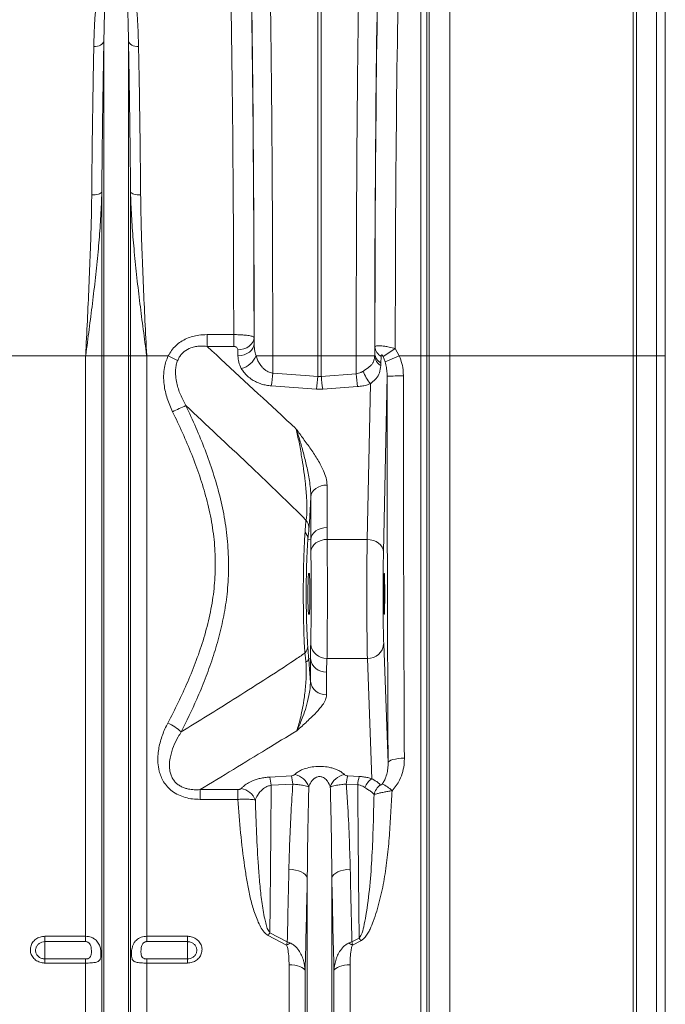
# Model space of a CAD drawing. Units: millimetres. Extents: x -1371 to 9896, y 3672 to 8415.
# Drawn here: x 8281 to 8599, y 6200 to 6684 of the extents above; entities that cross this region are included whole.
import ezdxf

# ---------------------------------------------------------------- set-up
doc = ezdxf.new("R2010")
doc.units = ezdxf.units.MM
doc.linetypes.add('SLD-Solid', pattern=[0])
doc.layers.add('ACO_DRAINAGE', color=7, linetype='SLD-Solid')

# ---------------------------------------------------------------- blocks, each defined once
blk = doc.blocks.new('ACO 32935 32937 - FRONT')
at = {"layer": 'ACO_DRAINAGE', "linetype": 'SLD-Solid', "lineweight": 0}
for p, q in [((2004.01, 849.8), (2004.01, 587)), ((2094.21, 587), (2094.21, 848.22)), ((2095.76, 847.99), (2095.76, 587)), ((2105.65, 587), (2105.65, 845.16)), ((1993.87, 587), (1993.87, 840.67)), ((2110, 839.39), (2110, 587)), ((1989.75, 587), (1989.75, 824.47)), ((1992.74, 827.21), (1992.74, 587)), ((1939.13, 587), (1939.13, 822.56)), ((1940.87, 822.56), (1940.87, 587)), ((1833.41, 740.62), (1832.91, 740.15)), ((1833.76, 741.15), (1833.41, 740.62)), ((1833.95, 741.7), (1833.76, 741.15)), ((1833.95, 587), (1833.95, 741.7)), ((1846.05, 587), (1846.05, 741.7)), ((1846.05, 741.7), (1846.24, 741.15)), ((1846.24, 741.15), (1846.59, 740.62)), ((1846.59, 740.62), (1847.09, 740.15)), ((1829.89, 739.03), (1829, 738.99)), ((1830.76, 739.17), (1829.89, 739.03)), ((1831.57, 739.41), (1830.76, 739.17)), ((1832.29, 739.74), (1831.57, 739.41)), ((1832.91, 740.15), (1832.29, 739.74)), ((1847.09, 740.15), (1847.71, 739.74)), ((1847.71, 739.74), (1848.43, 739.41)), ((1848.43, 739.41), (1849.24, 739.17)), ((1849.24, 739.17), (1850.11, 739.03)), ((1850.11, 739.03), (1851, 738.99)), ((1828.86, 666.13), (1827.97, 666.11)), ((1829.73, 666.21), (1828.86, 666.13)), ((1830.54, 666.33), (1829.73, 666.21)), ((1831.26, 666.5), (1830.54, 666.33)), ((1831.88, 666.71), (1831.26, 666.5)), ((1832.37, 666.96), (1831.88, 666.71)), ((1832.73, 667.23), (1832.37, 666.96)), ((1832.92, 667.52), (1832.73, 667.23)), ((1832.92, 587), (1832.92, 667.52)), ((1847.08, 587), (1847.08, 667.52)), ((1847.08, 667.52), (1847.27, 667.23)), ((1847.27, 667.23), (1847.63, 666.96)), ((1847.63, 666.96), (1848.12, 666.71)), ((1848.12, 666.71), (1848.74, 666.5)), ((1848.74, 666.5), (1849.46, 666.33)), ((1849.46, 666.33), (1850.27, 666.21)), ((1850.27, 666.21), (1851.14, 666.13)), ((1851.14, 666.13), (1852.03, 666.11)), ((1884.67, 591.67), (1884.67, 597.44)), ((1884.67, 597.44), (1897.78, 597.44)), ((1897.78, 591.67), (1897.78, 597.44)), ((1907.61, 594.9), (1907.78, 596.09)), ((1907.78, 596.09), (1907.84, 593.18)), ((1897.78, 591.67), (1884.67, 591.67)), ((1901.33, 590.09), (1902.82, 590.44)), ((1902.82, 590.44), (1904.2, 591.02)), ((1904.2, 591.02), (1905.41, 591.78)), ((1905.41, 591.78), (1906.4, 592.7)), ((1906.4, 592.7), (1907.15, 593.76)), ((1906.46, 589.8), (1907.21, 590.85)), ((1907.15, 593.76), (1907.61, 594.9)), ((1907.21, 590.85), (1907.67, 591.99)), ((1907.67, 591.99), (1907.84, 593.18)), ((1967.16, 588.27), (1967.22, 591.49)), ((1977.22, 590.58), (1979.22, 587)), ((1824.99, 587), (1782.21, 587)), ((1832.92, 587), (1824.99, 587)), ((1824.99, 301.76), (1824.99, 587)), ((1832.92, 159.23), (1832.92, 587)), ((1833.95, 587), (1832.92, 587)), ((1833.95, 154.58), (1833.95, 587)), ((1846.05, 587), (1833.95, 587)), ((1846.05, 154.58), (1846.05, 587)), ((1847.08, 587), (1846.05, 587)), ((1847.08, 159.23), (1847.08, 587)), ((1855.01, 587), (1847.08, 587)), ((1855.01, 301.76), (1855.01, 587)), ((1865.61, 587), (1855.01, 587)), ((1870.23, 584.72), (1865.61, 587)), ((1899.78, 589.96), (1901.33, 590.09)), ((1899.84, 587.05), (1899.78, 589.96)), ((1899.84, 587.05), (1901.39, 587.18)), ((1901.39, 587.18), (1902.88, 587.54)), ((1902.88, 587.54), (1904.26, 588.11)), ((1904.26, 588.11), (1905.47, 588.87)), ((1905.47, 588.87), (1906.46, 589.8)), ((1908.78, 587), (1916.97, 587)), ((1916.97, 587), (1939.13, 587)), ((1916.97, 587), (1916.97, 578.52)), ((1940.87, 587), (1939.13, 587)), ((1939.13, 576.94), (1939.13, 587)), ((1958.03, 587), (1940.87, 587)), ((1940.87, 587), (1940.87, 576.94)), ((1967.1, 587), (1958.03, 587)), ((1958.03, 578.16), (1958.03, 587)), ((1967.1, 587), (1967.16, 588.27)), ((1970.27, 586.72), (1970.2, 583.5)), ((1972.26, 584.04), (1971.27, 586.65)), ((1979.22, 587), (1972.26, 584.04)), ((1989.75, 587), (1979.22, 587)), ((1989.75, 587), (1992.74, 587)), ((1989.75, 163.4), (1989.75, 587)), ((1993.87, 587), (1992.74, 587)), ((1992.74, 587), (1992.74, 161.76)), ((1993.87, 154), (1993.87, 587)), ((2004.01, 587), (1993.87, 587)), ((2004.01, 587), (2004.01, 148.52)), ((2094.21, 587), (2004.01, 587)), ((2094.21, 149.47), (2094.21, 587)), ((2095.76, 587), (2094.21, 587)), ((2095.76, 587), (2095.76, 149.6)), ((2105.65, 587), (2095.76, 587)), ((2105.65, 151.31), (2105.65, 587)), ((2110, 587), (2105.65, 587)), ((2110, 587), (2110, 154.77)), ((1970.2, 583.5), (1970.14, 582.21)), ((1916.97, 578.52), (1932.87, 577.39)), ((1932.87, 577.39), (1939.13, 576.94)), ((1939.13, 576.94), (1940.87, 576.94)), ((1940.87, 576.94), (1958.03, 578.16)), ((1973.21, 577), (1971.41, 490.68)), ((1938.43, 570.66), (1916.27, 572.26)), ((1958.73, 571.9), (1941.57, 570.66)), ((1963.42, 496.81), (1965.01, 573.34)), ((1941.57, 570.66), (1938.43, 570.66)), ((1940.73, 523.07), (1939.38, 522.54)), ((1942.18, 523.39), (1940.73, 523.07)), ((1943.69, 523.5), (1942.18, 523.39)), ((1943.69, 523.5), (1943.69, 502.62)), ((1935.92, 518.85), (1935.7, 517.71)), ((1936.43, 519.95), (1935.92, 518.85)), ((1937.19, 520.95), (1936.43, 519.95)), ((1938.19, 521.82), (1937.19, 520.95)), ((1939.38, 522.54), (1938.19, 521.82)), ((1935.7, 496.83), (1935.7, 517.71)), ((1936.43, 499.07), (1935.92, 497.98)), ((1937.19, 500.07), (1936.43, 499.07)), ((1938.19, 500.95), (1937.19, 500.07)), ((1939.38, 501.66), (1938.19, 500.95)), ((1940.73, 502.19), (1939.38, 501.66)), ((1942.18, 502.51), (1940.73, 502.19)), ((1943.69, 502.62), (1942.18, 502.51)), ((1943.69, 502.62), (1943.74, 496.81)), ((1935.7, 496.83), (1934.29, 496.89)), ((1935.92, 497.98), (1935.7, 496.83)), ((1937.21, 494.18), (1936.45, 493.16)), ((1938.2, 495.07), (1937.21, 494.18)), ((1939.4, 495.8), (1938.2, 495.07)), ((1940.75, 496.35), (1939.4, 495.8)), ((1942.22, 496.69), (1940.75, 496.35)), ((1943.74, 496.81), (1942.22, 496.69)), ((1943.74, 496.81), (1963.42, 496.81)), ((1964.96, 496.68), (1963.42, 496.81)), ((1966.46, 496.33), (1964.96, 496.68)), ((1967.83, 495.76), (1966.46, 496.33)), ((1969.04, 494.99), (1967.83, 495.76)), ((1970.04, 494.07), (1969.04, 494.99)), ((1970.78, 493.01), (1970.04, 494.07)), ((1935.95, 492.05), (1935.75, 490.89)), ((1936.45, 493.16), (1935.95, 492.05)), ((1971.25, 491.87), (1970.78, 493.01)), ((1971.41, 490.68), (1971.25, 491.87)), ((1934.66, 480), (1934.94, 480)), ((1971.72, 480), (1971.86, 480)), ((1934.94, 460), (1934.66, 460)), ((1971.86, 460), (1971.72, 460)), ((1971.52, 445.53), (1973.71, 387.04)), ((1935.5, 438.23), (1934.66, 438.17)), ((1935.5, 427.09), (1935.5, 438.23)), ((1943.64, 438.28), (1943.47, 431.58)), ((1943.64, 438.28), (1963.52, 438.28)), ((1965.73, 379.22), (1963.52, 438.28)), ((1943.47, 431.58), (1943.47, 420.44)), ((1973.88, 387.47), (1973.71, 387.04)), ((1974.35, 387.89), (1973.88, 387.47)), ((1975.1, 388.27), (1974.35, 387.89)), ((1976.1, 388.61), (1975.1, 388.27)), ((1977.3, 388.89), (1976.1, 388.61)), ((1978.68, 389.1), (1977.3, 388.89)), ((1980.16, 389.23), (1978.68, 389.1)), ((1981.71, 389.28), (1980.16, 389.23)), ((1915.52, 380.04), (1926.17, 380.63)), ((1953.83, 380.63), (1959.47, 380.32)), ((1881.23, 373.83), (1899.86, 373.83)), ((1881.23, 369.05), (1881.23, 373.83)), ((1899.86, 369.05), (1899.86, 373.83)), ((1926.87, 376.54), (1916.22, 375.96)), ((1958.78, 376.23), (1953.13, 376.54)), ((1899.86, 369.05), (1881.23, 369.05)), ((1924.91, 334.77), (1926.58, 334.61)), ((1926.58, 334.61), (1928.17, 334.32)), ((1928.17, 334.32), (1929.64, 333.9)), ((1929.64, 333.9), (1930.95, 333.38)), ((1950.36, 333.9), (1949.05, 333.38)), ((1951.83, 334.32), (1950.36, 333.9)), ((1953.42, 334.61), (1951.83, 334.32)), ((1955.09, 334.77), (1953.42, 334.61)), ((1930.95, 333.38), (1932.07, 332.75)), ((1932.07, 332.75), (1932.96, 332.06)), ((1932.96, 332.06), (1933.59, 331.3)), ((1933.59, 331.3), (1933.95, 330.51)), ((1933.95, 154.58), (1933.95, 330.51)), ((1946.41, 331.3), (1946.05, 330.51)), ((1946.05, 154.58), (1946.05, 330.51)), ((1947.04, 332.06), (1946.41, 331.3)), ((1947.93, 332.75), (1947.04, 332.06)), ((1949.05, 333.38), (1947.93, 332.75)), ((1805, 301.76), (1824.99, 301.76)), ((1805, 301.76), (1805, 299.14)), ((1824.99, 299.14), (1824.99, 301.76)), ((1855.01, 301.76), (1875, 301.76)), ((1855.01, 301.76), (1855.01, 299.14)), ((1875, 299.14), (1875, 301.76)), ((1923.75, 297.44), (1914.69, 302.22)), ((1915.56, 303.51), (1924.11, 299.01)), ((1955.89, 299.01), (1959.46, 300.88)), ((1824.99, 299.14), (1805, 299.14)), ((1805, 299.14), (1805, 290.62)), ((1875, 299.14), (1855.01, 299.14)), ((1875, 299.14), (1875, 290.62)), ((1960.34, 299.59), (1956.25, 297.44)), ((1805, 288.61), (1805, 290.62)), ((1805, 290.62), (1824.99, 290.62)), ((1824.99, 288.61), (1824.99, 290.62)), ((1855.01, 290.62), (1855.01, 288.61)), ((1855.01, 290.62), (1875, 290.62)), ((1875, 290.62), (1875, 288.61)), ((1824.99, 288.61), (1805, 288.61)), ((1824.99, 163.4), (1824.99, 288.61)), ((1855.01, 163.4), (1855.01, 288.61)), ((1875, 288.61), (1855.01, 288.61)), ((1924.99, 163.4), (1924.99, 287.75)), ((1926.42, 287.7), (1924.99, 287.75)), ((1927.81, 287.53), (1926.42, 287.7)), ((1929.1, 287.27), (1927.81, 287.53)), ((1930.26, 286.91), (1929.1, 287.27)), ((1931.26, 286.47), (1930.26, 286.91)), ((1932.04, 285.96), (1931.26, 286.47)), ((1932.61, 285.4), (1932.04, 285.96)), ((1947.96, 285.96), (1947.39, 285.4)), ((1948.74, 286.47), (1947.96, 285.96)), ((1949.74, 286.91), (1948.74, 286.47)), ((1950.9, 287.27), (1949.74, 286.91)), ((1952.19, 287.53), (1950.9, 287.27)), ((1953.58, 287.7), (1952.19, 287.53)), ((1955.01, 287.75), (1953.58, 287.7)), ((1955.01, 163.4), (1955.01, 287.75)), ((1932.92, 284.81), (1932.61, 285.4)), ((1932.92, 159.23), (1932.92, 284.81)), ((1947.39, 285.4), (1947.08, 284.81)), ((1947.08, 159.23), (1947.08, 284.81))]:
    blk.add_line(p, q, dxfattribs=at)
for centre, radius, start, end in [((1973.06, 591.86), 5.84, 183.5961, 241.5107), ((1784.87, 875.44), 343.72, 302.841, 304.029), ((1899.48, 590.64), 9.98, 281.8116, 338.5963), ((1973.62, 587.77), 6.57, 186.778, 237.9543), ((1972.99, 588.63), 5.84, 183.5961, 241.5103), ((1850.89, 582.72), 66.21, 350.9159, 356.3646), ((1872.79, 581.13), 66.47, 350.9397, 356.3873), ((2007.21, 581.13), 66.47, 183.6127, 189.0603), ((2024.17, 582.36), 66.27, 183.6303, 189.0787), ((1977.31, 584.32), 16.49, 196.7434, 221.7525), ((1979.29, 428.32), 148.81, 89.2621, 92.3425), ((1918.99, 456.16), 115.41, 112.7993, 116.3775), ((1928.32, 502.27), 6.44, 359.3731, 39.0053), ((1929.22, 496.8), 5.07, 0.937, 44.2244), ((1943.37, 446.03), 7.76, 185.7964, 271.993), ((1963.81, 445.99), 7.72, 267.822, 356.5592), ((1929.44, 444.35), 4.77, 314.3011, 358.4075), ((1932.39, 438.66), 2.32, 292.4368, 347.8388), ((1943.16, 439.3), 7.73, 187.9656, 272.3568), ((1943.16, 428.16), 7.73, 187.9656, 272.3568), ((1856.02, 385.57), 23, 46.1829, 65.9534), ((1892.12, 373.94), 24.18, 4.7891, 14.6074), ((1902.66, 374.52), 24.29, 4.7614, 14.5689), ((1925.96, 372.18), 9.27, 18.9483, 78.4958), ((1954.04, 372.18), 9.27, 101.5042, 161.0517), ((1977.34, 374.52), 24.29, 165.4311, 175.2386), ((1982.93, 374.21), 24.23, 165.4108, 175.224), ((1971.06, 371.43), 9.44, 124.4013, 158.84), ((1899.89, 365.35), 9.19, 22.0075, 79.7221), ((1975.27, 369.33), 8.75, 128.2204, 166.0208), ((1964.93, 362.7), 15.08, 44.7389, 67.247), ((1945.03, 282.68), 36.09, 144.7344, 147.2072), ((1930.23, 280.32), 35.74, 32.6192, 35.1263), ((1932.12, 280.86), 18.58, 109.8406, 116.7947), ((1947.88, 280.86), 18.58, 63.2053, 70.1594)]:
    blk.add_arc(centre, radius, start, end, dxfattribs=at)
for centre, major_axis, ratio, start_param, end_param in [((1903.45, 587), (0, 248), 0.017475, 4.749039, 5.830523), ((1903.46, 587), (0, 250.64), 0.017475, 4.737054, 5.824237), ((1971.53, 587), (0, 251.08), 0.017435, 0.458951, 1.565758), ((1971.55, 587), (0, 248), 0.017435, 0.452705, 1.552678), ((1893.45, 587), (0, 238), 0.018209, 4.756285, 5.830523), ((1981.55, 587), (0, 238), 0.018168, 0.452705, 1.555752), ((1985.67, 587), (0, 714), 0.017455, 1.584799, 1.854647), ((1993.67, 587), (0, 706), 0.017653, 1.584799, 1.854647), ((1934.01, 467.26), (1.69, 40.41), 0.034872, 0.527601, 0.749198), ((1963.72, 470), (0, 35), 0.013465, 0.698132, 2.70526), ((1971.72, 470), (0, 27), 0.017455, 0.698132, 2.70526), ((1971.72, 470), (0, 10), 0.017455, 0, 3.141593), ((1971.86, 470), (0, 10), 0.017455, 3.141593, 6.283185)]:
    blk.add_ellipse(centre, major_axis=major_axis, ratio=ratio, start_param=start_param, end_param=end_param, dxfattribs=at)
for points, knots in [([(1914.53, 820.63), (1914.58, 819.12), (1914.68, 816.09), (1914.86, 810.1), (1915.06, 802.49), (1915.28, 792.9), (1915.49, 782.51), (1915.69, 771.37), (1915.88, 759.54), (1916.05, 747.01), (1916.21, 733.85), (1916.36, 720.11), (1916.49, 705.87), (1916.61, 690.79), (1916.72, 674.85), (1916.81, 658.09), (1916.88, 640.98), (1916.93, 623.65), (1916.96, 608.82), (1916.97, 596.59), (1916.97, 590.2), (1916.97, 587)], [0, 0, 0, 0, 0.034551, 0.069102, 0.125119, 0.181299, 0.237535, 0.293715, 0.349732, 0.405749, 0.461929, 0.518165, 0.574346, 0.630363, 0.690907, 0.751658, 0.81248, 0.873231, 0.933775, 0.966888, 1, 1, 1, 1]), ([(1958.03, 587), (1958.03, 590.34), (1958.03, 597.01), (1958.04, 609.07), (1958.07, 623.17), (1958.12, 639.21), (1958.18, 655.06), (1958.26, 670.64), (1958.35, 685.87), (1958.46, 700.71), (1958.59, 715.13), (1958.73, 729.06), (1958.89, 742.44), (1959.06, 755.56), (1959.25, 768.29), (1959.47, 780.55), (1959.69, 791.95), (1959.93, 802.42), (1960.14, 810.48), (1960.32, 816.6), (1960.42, 819.55), (1960.47, 821.02)], [0, 0, 0, 0, 0.034493, 0.068987, 0.124907, 0.18099, 0.237129, 0.293212, 0.349133, 0.405053, 0.461136, 0.517275, 0.573358, 0.629278, 0.689822, 0.750572, 0.811392, 0.872143, 0.932686, 0.966343, 1, 1, 1, 1]), ([(1829, 738.99), (1829.06, 741.42), (1829.18, 746.3), (1829.55, 753.3), (1830.08, 760.06), (1830.95, 767.36), (1832.11, 773.64), (1833.61, 778.96), (1834.91, 782.02), (1836.27, 784.21), (1837.31, 785.41), (1838.39, 786.17), (1839.22, 786.48), (1839.88, 786.58), (1840.5, 786.54), (1841.31, 786.32), (1842.45, 785.64), (1843.56, 784.45), (1845.04, 782.16), (1846.48, 778.89), (1847.67, 774.58), (1848.71, 769.27), (1849.65, 762.83), (1850.33, 755.2), (1850.79, 747.28), (1850.93, 741.75), (1851, 738.99)], [0, 0, 0, 0, 0.064749, 0.129497, 0.194759, 0.260017, 0.35024, 0.39586, 0.441421, 0.460128, 0.479087, 0.489727, 0.495298, 0.499064, 0.503305, 0.507494, 0.517313, 0.536471, 0.556293, 0.604999, 0.653862, 0.702716, 0.777877, 0.853046, 0.926433, 1, 1, 1, 1]), ([(1846.05, 741.7), (1846.01, 744.36), (1845.93, 749.68), (1845.68, 757.16), (1845.32, 764.24), (1844.75, 770.91), (1844.02, 777.18), (1843.04, 781.55), (1841.98, 784.27), (1841.39, 785.32), (1840.77, 785.96), (1840.33, 786.17), (1840.09, 786.21), (1839.9, 786.21), (1839.75, 786.18), (1839.49, 786.1), (1839.07, 785.83), (1838.5, 785.14), (1837.94, 784.08), (1837.19, 782.1), (1836.48, 779.34), (1835.66, 774.47), (1834.99, 768.42), (1834.46, 760.4), (1834.11, 751.75), (1834.01, 745.06), (1833.95, 741.7)], [0, 0, 0, 0, 0.075388, 0.150957, 0.225419, 0.299878, 0.375275, 0.450591, 0.468913, 0.487368, 0.495309, 0.498087, 0.499607, 0.500519, 0.502004, 0.502774, 0.506764, 0.515797, 0.533623, 0.551617, 0.596978, 0.64236, 0.733754, 0.809447, 0.90454, 1, 1, 1, 1]), ([(1833.95, 741.7), (1833.88, 738.05), (1833.74, 730.73), (1833.55, 719.13), (1833.37, 707), (1833.2, 694.31), (1833.05, 681.12), (1832.96, 672.05), (1832.92, 667.52)], [0, 0, 0, 0, 0.163995, 0.328128, 0.492123, 0.661365, 0.830759, 1, 1, 1, 1]), ([(1847.08, 667.52), (1847.04, 671.91), (1846.96, 680.7), (1846.81, 693.5), (1846.65, 706.09), (1846.47, 718.38), (1846.27, 730.37), (1846.12, 737.93), (1846.05, 741.7)], [0, 0, 0, 0, 0.163995, 0.328128, 0.492123, 0.661365, 0.830758, 1, 1, 1, 1]), ([(1827.97, 666.11), (1828.01, 670.43), (1828.09, 679.06), (1828.23, 691.63), (1828.4, 704), (1828.58, 716.08), (1828.78, 727.86), (1828.92, 735.28), (1829, 738.99)], [0, 0, 0, 0, 0.163992, 0.328123, 0.492116, 0.66136, 0.830756, 1, 1, 1, 1]), ([(1851, 738.99), (1851.07, 735.39), (1851.22, 728.21), (1851.41, 716.82), (1851.59, 704.9), (1851.76, 692.43), (1851.91, 679.48), (1851.99, 670.57), (1852.03, 666.11)], [0, 0, 0, 0, 0.163993, 0.328124, 0.492117, 0.66136, 0.830756, 1, 1, 1, 1]), ([(1832.92, 667.52), (1832.87, 665.56), (1832.7, 659.71), (1832.12, 649.9), (1831.12, 637.83), (1829.84, 625.45), (1828.34, 612.76), (1826.71, 600.01), (1825.58, 591.42), (1825, 587.08), (1824.99, 587)], [0, 0, 0, 0, 0.073967, 0.220751, 0.367826, 0.524676, 0.681531, 0.839293, 0.997057, 1, 1, 1, 1]), ([(1824.99, 587), (1825, 587.07), (1825.28, 592.8), (1825.84, 604.21), (1826.63, 621.13), (1827.24, 636.16), (1827.66, 649.29), (1827.88, 658.7), (1827.95, 664.26), (1827.97, 666.11)], [0, 0, 0, 0, 0.002609, 0.213452, 0.424564, 0.635403, 0.781287, 0.927169, 1, 1, 1, 1]), ([(1855.01, 587), (1855, 587.08), (1854.43, 591.39), (1853.3, 599.94), (1851.67, 612.66), (1850.17, 625.38), (1848.89, 637.8), (1847.88, 649.89), (1847.3, 659.7), (1847.13, 665.56), (1847.08, 667.52)], [0, 0, 0, 0, 0.002943, 0.159818, 0.316691, 0.474435, 0.632174, 0.778968, 0.926033, 1, 1, 1, 1]), ([(1852.03, 666.11), (1852.05, 664.26), (1852.12, 658.7), (1852.34, 649.29), (1852.76, 636.16), (1853.37, 621.13), (1854.16, 604.21), (1854.72, 592.8), (1855, 587.07), (1855.01, 587)], [0, 0, 0, 0, 0.072831, 0.218713, 0.364597, 0.575436, 0.786548, 0.997391, 1, 1, 1, 1]), ([(1865.61, 587), (1866.13, 587.91), (1867.17, 589.73), (1869.29, 592.09), (1871.79, 594.06), (1874.58, 595.57), (1877.55, 596.6), (1880.92, 597.31), (1883.31, 597.39), (1884.67, 597.44)], [0, 0, 0, 0, 0.1369697, 0.2738793, 0.4125547, 0.551313, 0.6868309, 0.8224587, 1, 1, 1, 1]), ([(1897.78, 597.44), (1898.69, 597.44), (1900.45, 597.42), (1903.09, 597.26), (1905.12, 597.04), (1906.5, 596.77), (1907.5, 596.47), (1907.67, 596.23), (1907.78, 596.09)], [0, 0, 0, 0, 0.173772, 0.338327, 0.546318, 0.67343, 0.800555, 1, 1, 1, 1]), ([(1884.67, 591.67), (1883.59, 591.74), (1881.71, 591.88), (1879.04, 591.59), (1876.3, 590.89), (1874.19, 589.75), (1872.55, 588.32), (1871.52, 587.14), (1870.71, 585.82), (1870.34, 584.98), (1870.23, 584.72)], [0, 0, 0, 0, 0.189221, 0.327255, 0.465055, 0.679363, 0.733549, 0.841576, 0.949679, 1, 1, 1, 1]), ([(1884.67, 591.67), (1896.88, 580.4), (1911.53, 566.87), (1926.1, 553.31), (1928.53, 551.04)], [0, 0, 0, 0, 0.832862, 1, 1, 1, 1]), ([(1899.78, 589.96), (1899.76, 590.13), (1899.71, 590.52), (1899.37, 591.04), (1898.87, 591.42), (1898.33, 591.63), (1897.96, 591.65), (1897.78, 591.67)], [0, 0, 0, 0, 0.22489, 0.497073, 0.701442, 0.850409, 1, 1, 1, 1]), ([(1907.84, 593.18), (1907.88, 592.15), (1907.97, 590.06), (1908.51, 588.02), (1908.78, 587)], [0, 0, 0, 0, 0.4964947, 1, 1, 1, 1]), ([(1967.22, 591.49), (1967.3, 591.61), (1967.44, 591.83), (1968.28, 591.97), (1969.35, 591.99), (1970.6, 591.91), (1972.21, 591.71), (1974.4, 591.33), (1976.21, 590.85), (1977.22, 590.58)], [0, 0, 0, 0, 0.163553, 0.300252, 0.419182, 0.538129, 0.644601, 0.799535, 1, 1, 1, 1]), ([(1867.71, 559.56), (1866.77, 561.68), (1865.34, 564.88), (1864.12, 569.43), (1863.47, 573.14), (1863.24, 577.15), (1863.6, 580.94), (1864.39, 584.26), (1865.2, 586.08), (1865.61, 587)], [0, 0, 0, 0, 0.2439711, 0.3693792, 0.4947424, 0.6411807, 0.7907627, 0.8943734, 1, 1, 1, 1]), ([(1901.53, 580.87), (1901.05, 581.87), (1900.1, 583.88), (1899.93, 585.99), (1899.84, 587.05)], [0, 0, 0, 0, 0.493006, 1, 1, 1, 1]), ([(1908.78, 587), (1909, 586.37), (1909.44, 585.07), (1910.41, 583.21), (1911.57, 581.61), (1912.88, 580.33), (1914.38, 579.29), (1915.81, 578.7), (1916.76, 578.55), (1916.97, 578.52)], [0, 0, 0, 0, 0.172749, 0.351212, 0.529373, 0.660188, 0.790663, 0.952976, 1, 1, 1, 1]), ([(1961.52, 579.57), (1961.66, 579.67), (1962.77, 580.44), (1964.29, 581.39), (1965.64, 582.67), (1966.42, 583.84), (1966.91, 585.29), (1967.04, 586.43), (1967.1, 587)], [0, 0, 0, 0, 0.044111, 0.345745, 0.500137, 0.654432, 0.827043, 1, 1, 1, 1]), ([(1971.27, 586.65), (1971.19, 586.83), (1971.07, 587.07), (1970.87, 587.31), (1970.76, 587.4), (1970.68, 587.45), (1970.59, 587.47), (1970.54, 587.46), (1970.46, 587.42), (1970.37, 587.31), (1970.29, 587.08), (1970.28, 586.85), (1970.27, 586.72)], [0, 0, 0, 0, 0.225254, 0.299445, 0.343585, 0.391048, 0.413164, 0.484153, 0.500913, 0.611678, 0.770779, 1, 1, 1, 1]), ([(1979.22, 587), (1979.68, 585.76), (1980.61, 583.24), (1981.14, 579.87), (1981.19, 577.81), (1981.21, 577.11)], [0, 0, 0, 0, 0.391462, 0.793678, 1, 1, 1, 1]), ([(1870.23, 584.72), (1869.98, 584.02), (1869.48, 582.6), (1869.13, 580), (1869.17, 576.97), (1869.87, 572.79), (1871.45, 567.88), (1873.32, 564.35), (1874.26, 562.56)], [0, 0, 0, 0, 0.095258, 0.193117, 0.336793, 0.483972, 0.738915, 1, 1, 1, 1]), ([(1916.27, 572.26), (1915.44, 572.35), (1913.79, 572.53), (1911.34, 573.16), (1908.99, 574.07), (1906.65, 575.36), (1904.54, 577), (1902.75, 578.88), (1901.92, 580.23), (1901.53, 580.87)], [0, 0, 0, 0, 0.119666, 0.239394, 0.375045, 0.510823, 0.678382, 0.846121, 1, 1, 1, 1]), ([(1970.14, 582.21), (1969.97, 580.99), (1969.66, 578.67), (1968.29, 576.4), (1966.75, 574.8), (1965.75, 573.94), (1965.14, 573.44), (1965.01, 573.34)], [0, 0, 0, 0, 0.3592856, 0.6825832, 0.8229241, 0.9631407, 1, 1, 1, 1]), ([(1973.21, 577), (1973.2, 577.5), (1973.19, 578.93), (1972.95, 581.3), (1972.49, 583.12), (1972.26, 584.04)], [0, 0, 0, 0, 0.208781, 0.602023, 1, 1, 1, 1]), ([(1958.03, 578.16), (1958.8, 578.34), (1959.75, 578.55), (1960.86, 579.13), (1961.26, 579.39), (1961.52, 579.57)], [0, 0, 0, 0, 0.606728, 0.744126, 1, 1, 1, 1]), ([(1965.01, 573.34), (1964.53, 573.16), (1963.34, 572.71), (1961.25, 572.17), (1959.58, 571.99), (1958.73, 571.9)], [0, 0, 0, 0, 0.244684, 0.616799, 1, 1, 1, 1]), ([(1874.26, 562.56), (1875.94, 558.97), (1879.29, 551.79), (1883.79, 540.81), (1887.75, 529.64), (1891.08, 518.15), (1893.56, 506.33), (1895.03, 494.21), (1895.44, 482.04), (1894.73, 470.35), (1893.01, 459.25), (1890.59, 448.73), (1887.49, 438.39), (1883.82, 428.25), (1878.79, 416.09), (1874.59, 407.53), (1871.95, 402.17)], [0, 0, 0, 0, 0.0700589, 0.1402048, 0.2102889, 0.2802632, 0.3525185, 0.4250543, 0.4975384, 0.5697227, 0.6340111, 0.6984669, 0.7630726, 0.8277006, 0.8921338, 1, 1, 1, 1]), ([(1933.33, 506.32), (1932.88, 506.77), (1927.93, 511.71), (1918.45, 520.93), (1899.22, 539.25), (1884.47, 553.03), (1874.26, 562.56)], [0, 0, 0, 0, 0.023023, 0.253324, 0.483677, 1, 1, 1, 1]), ([(1865.4, 406.58), (1867.11, 409.92), (1870.55, 416.59), (1875.25, 426.85), (1879.54, 437.42), (1883.25, 448.36), (1886.19, 459.67), (1888.12, 471.07), (1888.91, 482.48), (1888.58, 493.92), (1887.07, 505.45), (1884.53, 516.82), (1881.18, 527.84), (1877.2, 538.57), (1872.71, 549.15), (1869.38, 556.09), (1867.71, 559.56)], [0, 0, 0, 0, 0.070978, 0.141974, 0.212921, 0.285913, 0.358977, 0.431877, 0.501943, 0.572005, 0.644783, 0.717588, 0.787763, 0.857956, 0.928974, 1, 1, 1, 1]), ([(1928.53, 551.04), (1928.54, 551.03), (1929.71, 549.44), (1932.14, 546.14), (1935.77, 541.12), (1939.24, 535.89), (1941.73, 531.19), (1943.37, 527.05), (1943.58, 524.68), (1943.69, 523.5)], [0, 0, 0, 0, 0.001164, 0.179271, 0.372618, 0.565941, 0.75885, 0.87959, 1, 1, 1, 1]), ([(1928.53, 551.04), (1928.54, 551.03), (1928.55, 551), (1928.63, 550.76), (1929.21, 548.99), (1930.38, 545.26), (1932.06, 539.47), (1933.71, 532.87), (1934.83, 526.89), (1935.6, 521.76), (1935.67, 519.06), (1935.7, 517.71)], [0, 0, 0, 0, 0.001272, 0.003099, 0.026169, 0.189738, 0.389178, 0.588819, 0.787994, 0.894057, 1, 1, 1, 1]), ([(1933.33, 506.32), (1933.45, 506.85), (1933.6, 507.53), (1933.76, 509.29), (1933.82, 510.78), (1933.82, 512.9), (1933.76, 514.93), (1933.6, 517.97), (1933.32, 521.45), (1932.82, 526.23), (1932.12, 531.66), (1931.1, 538.15), (1929.91, 544.75), (1928.99, 548.94), (1928.53, 551.04)], [0, 0, 0, 0, 0.058732, 0.075422, 0.131407, 0.150441, 0.196385, 0.242474, 0.315738, 0.389203, 0.52049, 0.652029, 0.825969, 1, 1, 1, 1]), ([(1935.7, 517.71), (1935.69, 517.57), (1935.64, 516.34), (1935.54, 514.01), (1935.38, 510.92), (1935.22, 508.17), (1935.07, 505.8), (1934.91, 503.76), (1934.81, 502.72), (1934.76, 502.2)], [0, 0, 0, 0, 0.021325, 0.200428, 0.379268, 0.534682, 0.690009, 0.844945, 1, 1, 1, 1]), ([(1932.85, 500.34), (1932.93, 501.44), (1933.1, 503.66), (1933.25, 505.43), (1933.33, 506.32)], [0, 0, 0, 0, 0.49694, 1, 1, 1, 1]), ([(1932.77, 440.94), (1932.68, 442.49), (1932.49, 445.6), (1932.28, 451.17), (1932.11, 457.4), (1932.01, 464.2), (1931.98, 471.16), (1932.03, 478.08), (1932.16, 484.77), (1932.34, 490.77), (1932.58, 496.03), (1932.76, 498.9), (1932.85, 500.34)], [0, 0, 0, 0, 0.094284, 0.188569, 0.293651, 0.398732, 0.503599, 0.608466, 0.713239, 0.818014, 0.909007, 1, 1, 1, 1]), ([(1934.29, 496.89), (1934.29, 496.89), (1934.19, 495.7), (1934.02, 493.11), (1933.78, 488.5), (1933.6, 483.17), (1933.47, 477.21), (1933.43, 471.03), (1933.45, 464.82), (1933.55, 458.76), (1933.72, 453.23), (1933.93, 448.3), (1934.11, 445.58), (1934.2, 444.22)], [0, 0, 0, 0, 0.000001, 0.090742, 0.181496, 0.286357, 0.391222, 0.496299, 0.601377, 0.706584, 0.811789, 0.9059, 1, 1, 1, 1]), ([(1935.75, 490.89), (1935.72, 492.86), (1935.7, 494.84), (1935.7, 496.83), (1935.7, 496.83)], [0, 0, 0, 0, 0.999993, 1, 1, 1, 1]), ([(1943.74, 496.81), (1943.75, 495.9), (1943.77, 493.67), (1943.8, 489.47), (1943.82, 484.29), (1943.83, 478.69), (1943.84, 473.57), (1943.84, 469.12), (1943.83, 464.69), (1943.83, 459.62), (1943.81, 454.13), (1943.79, 449.09), (1943.76, 444.68), (1943.71, 440.96), (1943.67, 439.17), (1943.64, 438.28)], [0, 0, 0, 0, 0.058341, 0.14236, 0.226379, 0.310406, 0.394432, 0.447249, 0.500065, 0.584093, 0.66812, 0.752147, 0.836174, 0.918087, 1, 1, 1, 1]), ([(1935.65, 445.25), (1935.68, 445.96), (1935.72, 447.37), (1935.76, 450.28), (1935.8, 453.72), (1935.82, 457.65), (1935.83, 461.93), (1935.84, 466.81), (1935.84, 471.83), (1935.84, 476.75), (1935.82, 481.11), (1935.8, 485.15), (1935.78, 488.43), (1935.75, 490.18), (1935.75, 490.89)], [0, 0, 0, 0, 0.081787, 0.163579, 0.247624, 0.331669, 0.415756, 0.499842, 0.605411, 0.689499, 0.773587, 0.857635, 0.941683, 1, 1, 1, 1]), ([(1934.66, 460), (1934.63, 460.05), (1934.56, 460.18), (1934.45, 461.43), (1934.35, 463.72), (1934.27, 466.74), (1934.25, 470.11), (1934.28, 473.48), (1934.35, 476.45), (1934.46, 478.69), (1934.57, 479.84), (1934.63, 479.96), (1934.66, 480)], [0, 0, 0, 0, 0.074023, 0.181458, 0.288898, 0.396279, 0.503564, 0.610775, 0.717986, 0.825271, 0.932653, 1, 1, 1, 1]), ([(1934.94, 480), (1934.96, 479.95), (1935.03, 479.83), (1935.11, 478.63), (1935.19, 476.36), (1935.23, 473.37), (1935.24, 470), (1935.23, 466.63), (1935.18, 463.63), (1935.11, 461.37), (1935.03, 460.17), (1934.96, 460.05), (1934.94, 460)], [0, 0, 0, 0, 0.070815, 0.178256, 0.285644, 0.392984, 0.5, 0.607294, 0.714588, 0.821893, 0.929229, 1, 1, 1, 1]), ([(1935.5, 438.23), (1935.5, 438.23), (1935.49, 439.46), (1935.53, 441.8), (1935.61, 444.1), (1935.65, 445.25)], [0, 0, 0, 0, 0.000004, 0.499885, 1, 1, 1, 1]), ([(1871.95, 402.17), (1880.49, 407.46), (1894.09, 415.87), (1912.68, 427.64), (1924.41, 435.25), (1931.09, 439.8), (1932.77, 440.94)], [0, 0, 0, 0, 0.4198476, 0.6681063, 0.9163877, 1, 1, 1, 1]), ([(1933.28, 436.52), (1933.19, 437.59), (1933.07, 438.9), (1932.89, 440.26), (1932.81, 440.69), (1932.77, 440.94)], [0, 0, 0, 0, 0.641777, 0.789018, 1, 1, 1, 1]), ([(1934.2, 444.22), (1934.23, 443.85), (1934.31, 442.8), (1934.45, 440.8), (1934.58, 439.07), (1934.66, 438.17), (1934.66, 438.17)], [0, 0, 0, 0, 0.210047, 0.599731, 0.999992, 1, 1, 1, 1]), ([(1928.75, 402.75), (1929.04, 403.65), (1929.64, 405.44), (1930.54, 408.78), (1931.44, 412.76), (1932.2, 417.05), (1932.78, 421.21), (1933.13, 424.63), (1933.35, 427.8), (1933.45, 430.35), (1933.46, 432.75), (1933.41, 434.76), (1933.32, 435.98), (1933.28, 436.52)], [0, 0, 0, 0, 0.1268606, 0.2537078, 0.4066094, 0.5593586, 0.6581751, 0.756804, 0.8173692, 0.8777801, 0.9217597, 0.9656234, 1, 1, 1, 1]), ([(1934.66, 438.17), (1934.73, 437.43), (1934.87, 435.78), (1935.08, 433.08), (1935.3, 430.1), (1935.43, 428.12), (1935.5, 427.09)], [0, 0, 0, 0, 0.207418, 0.459868, 0.719422, 1, 1, 1, 1]), ([(1935.5, 427.09), (1935.48, 425.89), (1935.43, 423.48), (1934.62, 419.14), (1933.46, 414.45), (1931.57, 408.96), (1929.99, 405.27), (1928.95, 403.16), (1928.77, 402.8), (1928.75, 402.76), (1928.75, 402.75)], [0, 0, 0, 0, 0.119205, 0.238562, 0.445161, 0.651873, 0.941221, 0.992925, 0.998696, 1, 1, 1, 1]), ([(1943.47, 420.44), (1943.35, 419.59), (1943.1, 417.9), (1941.26, 415.04), (1938.56, 411.86), (1934.65, 408.07), (1931.33, 405.05), (1929.23, 403.18), (1928.75, 402.76), (1928.75, 402.75)], [0, 0, 0, 0, 0.134146, 0.268744, 0.469625, 0.670705, 0.925904, 0.998807, 1, 1, 1, 1]), ([(1881.23, 369.05), (1880.01, 369.09), (1877.57, 369.17), (1873.96, 369.89), (1870.52, 371.16), (1867.52, 372.96), (1865.1, 375.2), (1863.28, 377.61), (1861.98, 380.21), (1860.95, 383.33), (1860.4, 387.07), (1860.51, 392.04), (1861.61, 397.65), (1863.46, 402.72), (1864.91, 405.61), (1865.4, 406.58)], [0, 0, 0, 0, 0.069894, 0.139708, 0.210218, 0.280627, 0.341461, 0.402312, 0.457834, 0.513397, 0.597782, 0.682312, 0.809126, 0.936173, 1, 1, 1, 1]), ([(1871.95, 402.17), (1871.47, 401.39), (1870.06, 399.1), (1868.12, 395.1), (1866.7, 390.7), (1866.13, 386.79), (1866.21, 383.9), (1866.74, 381.49), (1867.49, 379.65), (1868.55, 378.04), (1869.6, 376.96), (1870.79, 376.02), (1872.13, 375.22), (1873.82, 374.54), (1875.9, 374.01), (1878.36, 373.71), (1880.28, 373.79), (1881.23, 373.83)], [0, 0, 0, 0, 0.070593, 0.207572, 0.344285, 0.429792, 0.515068, 0.567556, 0.619951, 0.665445, 0.710906, 0.730194, 0.776475, 0.822816, 0.861028, 0.930444, 1, 1, 1, 1]), ([(1928.75, 402.75), (1923.81, 399.74), (1908.03, 390.08), (1892.15, 380.45), (1881.23, 373.83)], [0, 0, 0, 0, 0.312326, 1, 1, 1, 1]), ([(1981.71, 389.28), (1981.69, 388.56), (1981.65, 386.37), (1981.01, 382.7), (1979.62, 378.91), (1977.81, 375.72), (1976.37, 374.12), (1975.64, 373.31)], [0, 0, 0, 0, 0.124518, 0.376374, 0.636269, 0.815831, 1, 1, 1, 1]), ([(1927.8, 381.27), (1927.98, 381.43), (1928.54, 381.96), (1929.75, 382.8), (1931.81, 383.84), (1934.57, 384.72), (1937.53, 385.18), (1940, 385.27), (1942.55, 385.18), (1945.1, 384.77), (1947.39, 384.1), (1949.21, 383.36), (1950.89, 382.42), (1951.76, 381.65), (1952.2, 381.27)], [0, 0, 0, 0, 0.0383, 0.126483, 0.214552, 0.331709, 0.441107, 0.499963, 0.558818, 0.675692, 0.745173, 0.814728, 0.907305, 1, 1, 1, 1]), ([(1970.76, 376.6), (1971.13, 377.14), (1971.86, 378.23), (1972.73, 380.3), (1973.4, 382.77), (1973.69, 385.14), (1973.7, 386.57), (1973.71, 387.04)], [0, 0, 0, 0, 0.1707821, 0.344787, 0.6053092, 0.8699181, 1, 1, 1, 1]), ([(1901.53, 374.4), (1901.86, 374.73), (1902.69, 375.57), (1904.42, 376.84), (1906.57, 377.98), (1908.75, 378.81), (1910.81, 379.39), (1913.08, 379.84), (1914.71, 379.97), (1915.52, 380.04)], [0, 0, 0, 0, 0.125864, 0.318898, 0.511595, 0.633182, 0.754646, 0.877395, 1, 1, 1, 1]), ([(1926.17, 380.63), (1926.21, 380.63), (1926.43, 380.65), (1926.83, 380.73), (1927.39, 380.93), (1927.65, 381.14), (1927.8, 381.27)], [0, 0, 0, 0, 0.056723, 0.283524, 0.562703, 1, 1, 1, 1]), ([(1945.28, 375.19), (1944.89, 376.13), (1944.25, 377.68), (1942.76, 379.3), (1941.58, 379.96), (1940.71, 380.23), (1939.94, 380.31), (1938.94, 380.17), (1938.23, 379.87), (1937.26, 379.26), (1936.02, 378.02), (1935.19, 376.48), (1934.8, 375.4), (1934.72, 375.19)], [0, 0, 0, 0, 0.216248, 0.3558, 0.422397, 0.454815, 0.508299, 0.545149, 0.61938, 0.637069, 0.752362, 0.953185, 1, 1, 1, 1]), ([(1952.2, 381.27), (1952.23, 381.24), (1952.39, 381.08), (1952.75, 380.87), (1953.31, 380.69), (1953.67, 380.65), (1953.83, 380.63)], [0, 0, 0, 0, 0.108795, 0.51403, 0.79268, 1, 1, 1, 1]), ([(1959.47, 380.32), (1960.19, 380.26), (1961.67, 380.14), (1963.78, 379.77), (1965.08, 379.41), (1965.73, 379.22)], [0, 0, 0, 0, 0.320909, 0.65587, 1, 1, 1, 1]), ([(1965.73, 379.22), (1966.3, 378.88), (1967.45, 378.19), (1968.88, 377.28), (1969.51, 376.59), (1969.86, 376.21)], [0, 0, 0, 0, 0.303822, 0.613651, 1, 1, 1, 1]), ([(1899.86, 373.83), (1899.92, 373.83), (1900.18, 373.83), (1900.63, 373.9), (1901.18, 374.09), (1901.4, 374.28), (1901.53, 374.4)], [0, 0, 0, 0, 0.079907, 0.342271, 0.602895, 1, 1, 1, 1]), ([(1916.22, 375.96), (1915.62, 375.83), (1914.67, 375.64), (1913, 374.82), (1911.43, 373.59), (1909.99, 371.84), (1909.05, 370.25), (1908.6, 369.22), (1908.42, 368.8)], [0, 0, 0, 0, 0.132244, 0.207353, 0.440343, 0.648161, 0.856411, 1, 1, 1, 1]), ([(1916.22, 375.96), (1916.16, 369), (1916.06, 355.08), (1915.89, 336.15), (1915.72, 318.94), (1915.61, 308.66), (1915.56, 303.51)], [0, 0, 0, 0, 0.278674, 0.557869, 0.778805, 1, 1, 1, 1]), ([(1924.91, 334.77), (1925.03, 339.43), (1925.28, 348.74), (1925.94, 362.67), (1926.56, 372.01), (1926.87, 376.54)], [0, 0, 0, 0, 0.339586, 0.679537, 1, 1, 1, 1]), ([(1934.72, 375.19), (1934.37, 375.31), (1933.67, 375.55), (1932.07, 375.92), (1930.01, 376.26), (1928.11, 376.45), (1927.08, 376.52), (1926.87, 376.54)], [0, 0, 0, 0, 0.197694, 0.395359, 0.67894, 0.933526, 1, 1, 1, 1]), ([(1934.72, 375.19), (1934.6, 370.11), (1934.35, 360.05), (1934.09, 345.15), (1934, 335.39), (1933.95, 330.51)], [0, 0, 0, 0, 0.337185, 0.668488, 1, 1, 1, 1]), ([(1953.13, 376.54), (1952.37, 376.48), (1950.67, 376.35), (1948.03, 375.96), (1946.23, 375.53), (1945.44, 375.25), (1945.28, 375.19)], [0, 0, 0, 0, 0.238353, 0.530626, 0.905892, 1, 1, 1, 1]), ([(1946.05, 330.51), (1945.99, 336.11), (1945.88, 347.31), (1945.6, 362.24), (1945.37, 371.59), (1945.28, 375.19)], [0, 0, 0, 0, 0.380184, 0.760685, 1, 1, 1, 1]), ([(1953.13, 376.54), (1953.35, 373.43), (1953.93, 364.8), (1954.66, 350.82), (1954.94, 340.12), (1955.09, 334.77)], [0, 0, 0, 0, 0.219943, 0.609699, 1, 1, 1, 1]), ([(1962.26, 374.84), (1961.92, 375.06), (1961.24, 375.5), (1960.06, 375.99), (1959.18, 376.16), (1958.78, 376.23)], [0, 0, 0, 0, 0.343204, 0.697757, 1, 1, 1, 1]), ([(1959.46, 300.88), (1959.41, 306.25), (1959.3, 316.31), (1959.15, 331.43), (1959.02, 346.1), (1958.89, 361.02), (1958.82, 371.16), (1958.78, 376.23)], [0, 0, 0, 0, 0.222448, 0.416454, 0.61046, 0.80523, 1, 1, 1, 1]), ([(1975.64, 373.31), (1975.44, 369.65), (1975.05, 362.31), (1974.37, 351.37), (1973.39, 340.51), (1971.9, 329.79), (1969.69, 319.28), (1967.27, 311.13), (1965.14, 305.83), (1963.78, 303.21), (1962.62, 301.55), (1961.47, 300.31), (1960.71, 299.83), (1960.34, 299.59)], [0, 0, 0, 0, 0.141692, 0.283964, 0.426184, 0.567918, 0.709065, 0.850005, 0.904129, 0.935164, 0.966114, 0.983106, 1, 1, 1, 1]), ([(1966.78, 371.44), (1966.4, 371.87), (1965.69, 372.65), (1964.07, 373.65), (1962.87, 374.44), (1962.26, 374.84)], [0, 0, 0, 0, 0.365768, 0.678995, 1, 1, 1, 1]), ([(1975.64, 373.31), (1974.95, 373.19), (1973.61, 372.96), (1971.57, 372.59), (1969.69, 372.21), (1968.13, 371.85), (1967.24, 371.6), (1966.87, 371.47), (1966.78, 371.44)], [0, 0, 0, 0, 0.192402, 0.374619, 0.584759, 0.784282, 0.950609, 1, 1, 1, 1]), ([(1969.86, 376.21), (1969.87, 376.2), (1969.9, 376.16), (1969.97, 376.11), (1970.07, 376.09), (1970.15, 376.1), (1970.25, 376.13), (1970.35, 376.19), (1970.46, 376.27), (1970.61, 376.4), (1970.7, 376.52), (1970.76, 376.6)], [0, 0, 0, 0, 0.066977, 0.265367, 0.379156, 0.45095, 0.530433, 0.612771, 0.68589, 0.773871, 1, 1, 1, 1]), ([(1908.42, 368.8), (1908.07, 368.85), (1907.39, 368.96), (1905.8, 369.08), (1903.61, 369.15), (1901.45, 369.12), (1900.17, 369.06), (1899.86, 369.05)], [0, 0, 0, 0, 0.183174, 0.366328, 0.630058, 0.912842, 1, 1, 1, 1]), ([(1914.69, 302.22), (1914.33, 302.45), (1913.61, 302.91), (1912.29, 304.32), (1910.87, 306.45), (1909.03, 310.47), (1907.14, 315.82), (1905.45, 322.53), (1904.19, 329.35), (1902.67, 339.32), (1901.06, 352.51), (1900.26, 363.53), (1899.86, 369.05)], [0, 0, 0, 0, 0.017638, 0.03537, 0.081223, 0.127305, 0.227365, 0.327711, 0.428353, 0.528819, 0.764387, 1, 1, 1, 1]), ([(1908.42, 368.8), (1908.59, 363.3), (1908.95, 352.32), (1909.76, 338.57), (1910.58, 327.41), (1911.48, 318.78), (1912.57, 312.19), (1913.66, 307.64), (1914.35, 305.29), (1915.22, 304.02), (1915.56, 303.51)], [0, 0, 0, 0, 0.244727, 0.489442, 0.622401, 0.75536, 0.888136, 0.930467, 0.972693, 1, 1, 1, 1]), ([(1959.46, 300.88), (1959.82, 301.42), (1960.94, 303.09), (1961.85, 306.89), (1963.42, 314.8), (1964.78, 326.44), (1965.87, 341.23), (1966.41, 356.23), (1966.66, 366.37), (1966.78, 371.44)], [0, 0, 0, 0, 0.02672, 0.084135, 0.1659, 0.374182, 0.582713, 0.791444, 1, 1, 1, 1]), ([(1924.11, 299.01), (1924.25, 304.86), (1924.53, 316.57), (1924.79, 328.7), (1924.91, 334.77)], [0, 0, 0, 0, 0.499614, 1, 1, 1, 1]), ([(1955.09, 334.77), (1955.21, 328.71), (1955.47, 316.58), (1955.75, 304.87), (1955.89, 299.01)], [0, 0, 0, 0, 0.499614, 1, 1, 1, 1]), ([(1933.95, 330.51), (1933.79, 322.73), (1933.47, 307.15), (1933.11, 292.26), (1932.92, 284.81)], [0, 0, 0, 0, 0.499382, 1, 1, 1, 1]), ([(1947.08, 284.81), (1946.89, 292.24), (1946.53, 307.13), (1946.21, 322.71), (1946.05, 330.51)], [0, 0, 0, 0, 0.499382, 1, 1, 1, 1]), ([(1805, 288.61), (1804.76, 288.61), (1803.71, 288.64), (1801.88, 289.11), (1799.85, 290.39), (1798.39, 292.23), (1797.7, 294.4), (1797.84, 296.66), (1798.78, 298.74), (1800.42, 300.41), (1802.57, 301.54), (1804.19, 301.69), (1805, 301.76)], [0, 0, 0, 0, 0.0318865, 0.1391434, 0.2471073, 0.3555156, 0.4639093, 0.5718434, 0.6790796, 0.7856775, 0.8927529, 1, 1, 1, 1]), ([(1824.99, 301.76), (1825.47, 301.73), (1826.39, 301.69), (1827.85, 301.29), (1829.46, 300.48), (1830.98, 299.01), (1831.83, 297.32), (1832.3, 295.64), (1832.53, 294.04), (1832.55, 292.64), (1832.44, 291.34), (1832.17, 290.38), (1831.52, 289.6), (1830.58, 289.1), (1829.26, 288.81), (1827.73, 288.67), (1826.34, 288.62), (1825.41, 288.61), (1824.99, 288.61)], [0, 0, 0, 0, 0.053044, 0.102395, 0.170286, 0.259759, 0.349729, 0.387539, 0.45685, 0.5265, 0.551908, 0.636077, 0.693032, 0.758347, 0.838146, 0.896669, 0.953146, 1, 1, 1, 1]), ([(1855.01, 288.61), (1854.53, 288.61), (1853.61, 288.62), (1852.15, 288.68), (1850.54, 288.83), (1849.02, 289.22), (1848.17, 289.88), (1847.7, 290.8), (1847.47, 291.9), (1847.45, 293.25), (1847.56, 294.81), (1847.83, 296.32), (1848.48, 298), (1849.42, 299.45), (1850.74, 300.59), (1852.27, 301.33), (1853.66, 301.7), (1854.59, 301.74), (1855.01, 301.76)], [0, 0, 0, 0, 0.0530439, 0.1023948, 0.170286, 0.2597595, 0.3497294, 0.3875394, 0.4568496, 0.5265004, 0.5519079, 0.6360769, 0.6930316, 0.758347, 0.8381455, 0.8966688, 0.9531459, 1, 1, 1, 1]), ([(1875, 301.76), (1875.24, 301.75), (1876.29, 301.72), (1878.12, 301.25), (1880.15, 299.96), (1881.61, 298.11), (1882.3, 295.93), (1882.16, 293.67), (1881.22, 291.6), (1879.58, 289.95), (1877.43, 288.82), (1875.81, 288.68), (1875, 288.61)], [0, 0, 0, 0, 0.031887, 0.139143, 0.247107, 0.355516, 0.463909, 0.571843, 0.67908, 0.785678, 0.892753, 1, 1, 1, 1]), ([(1805, 299.14), (1804.48, 299.09), (1803.44, 299), (1802.05, 298.26), (1801, 297.18), (1800.39, 295.84), (1800.31, 294.38), (1800.75, 292.97), (1801.69, 291.78), (1802.99, 290.95), (1804.17, 290.65), (1804.85, 290.63), (1805, 290.62)], [0, 0, 0, 0, 0.106889, 0.213764, 0.320404, 0.427907, 0.536219, 0.644934, 0.753464, 0.861295, 0.968226, 1, 1, 1, 1]), ([(1824.99, 290.62), (1825.15, 290.63), (1825.5, 290.64), (1826.03, 290.74), (1826.61, 290.96), (1827.11, 291.34), (1827.64, 292.15), (1827.86, 293.68), (1827.83, 295.76), (1827.39, 297.56), (1826.69, 298.5), (1826.07, 298.91), (1825.52, 299.11), (1825.17, 299.13), (1824.99, 299.14)], [0, 0, 0, 0, 0.037315, 0.082599, 0.13056, 0.200036, 0.263379, 0.429939, 0.647111, 0.783136, 0.862384, 0.918156, 0.957747, 1, 1, 1, 1]), ([(1855.01, 299.14), (1854.85, 299.13), (1854.5, 299.11), (1853.97, 298.93), (1853.39, 298.56), (1852.89, 297.96), (1852.36, 296.81), (1852.14, 294.93), (1852.17, 292.95), (1852.61, 291.6), (1853.31, 291), (1853.93, 290.76), (1854.48, 290.64), (1854.83, 290.63), (1855.01, 290.62)], [0, 0, 0, 0, 0.037315, 0.082599, 0.13056, 0.200036, 0.263379, 0.429939, 0.647111, 0.783136, 0.862384, 0.918156, 0.957747, 1, 1, 1, 1]), ([(1875, 290.62), (1875.52, 290.67), (1876.56, 290.77), (1877.95, 291.49), (1879, 292.56), (1879.61, 293.91), (1879.69, 295.36), (1879.25, 296.78), (1878.31, 297.97), (1877.01, 298.81), (1875.83, 299.12), (1875.15, 299.13), (1875, 299.14)], [0, 0, 0, 0, 0.1068892, 0.2137639, 0.3204039, 0.4279069, 0.5362185, 0.6449341, 0.7534638, 0.8612946, 0.9682257, 1, 1, 1, 1]), ([(1924.11, 299.01), (1924.11, 299), (1923.99, 298.51), (1923.87, 297.97), (1923.75, 297.44)], [0, 0, 0, 0, 0.011264, 1, 1, 1, 1]), ([(1924.99, 287.75), (1924.98, 288.95), (1924.94, 291.34), (1924.62, 294.32), (1924.24, 296.39), (1923.86, 297.19), (1923.75, 297.44)], [0, 0, 0, 0, 0.366672, 0.733568, 0.917206, 1, 1, 1, 1]), ([(1924.11, 299.01), (1924.12, 299.01), (1924.69, 298.81), (1925.26, 298.57), (1925.82, 298.33)], [0, 0, 0, 0, 0.011238, 1, 1, 1, 1]), ([(1925.82, 298.33), (1926.41, 298.01), (1927.97, 297.14), (1929.75, 295.02), (1931.17, 292.45), (1932.4, 289.11), (1932.72, 286.5), (1932.92, 284.81)], [0, 0, 0, 0, 0.1264, 0.33459, 0.507099, 0.679927, 1, 1, 1, 1]), ([(1947.08, 284.81), (1947.28, 286.5), (1947.6, 289.11), (1948.83, 292.45), (1950.25, 295.02), (1952.03, 297.14), (1953.59, 298.01), (1954.18, 298.33)], [0, 0, 0, 0, 0.320073, 0.492901, 0.66541, 0.8736, 1, 1, 1, 1]), ([(1955.89, 299.01), (1955.88, 299.01), (1955.31, 298.81), (1954.74, 298.57), (1954.18, 298.33)], [0, 0, 0, 0, 0.011238, 1, 1, 1, 1]), ([(1956.25, 297.44), (1956.14, 297.19), (1955.76, 296.39), (1955.38, 294.32), (1955.06, 291.34), (1955.02, 288.95), (1955.01, 287.75)], [0, 0, 0, 0, 0.082794, 0.266432, 0.633328, 1, 1, 1, 1]), ([(1955.89, 299.01), (1955.89, 299), (1956.01, 298.51), (1956.13, 297.97), (1956.25, 297.44)], [0, 0, 0, 0, 0.011264, 1, 1, 1, 1])]:
    blk.add_open_spline(points, degree=3, knots=knots, dxfattribs=at)
blk = doc.blocks.new('A$C0EAD2485')
at = {"layer": 'ACO_DRAINAGE'}
blk.add_blockref('ACO 32935 32937 - FRONT', (1282.8116, 2259.8558), dxfattribs=at)

msp = doc.modelspace()

# ---------------------------------------------------------------- block references
msp.add_blockref('A$C0EAD2485', (5205.7385, 3672.0845))

doc.saveas('drawing.dxf')
